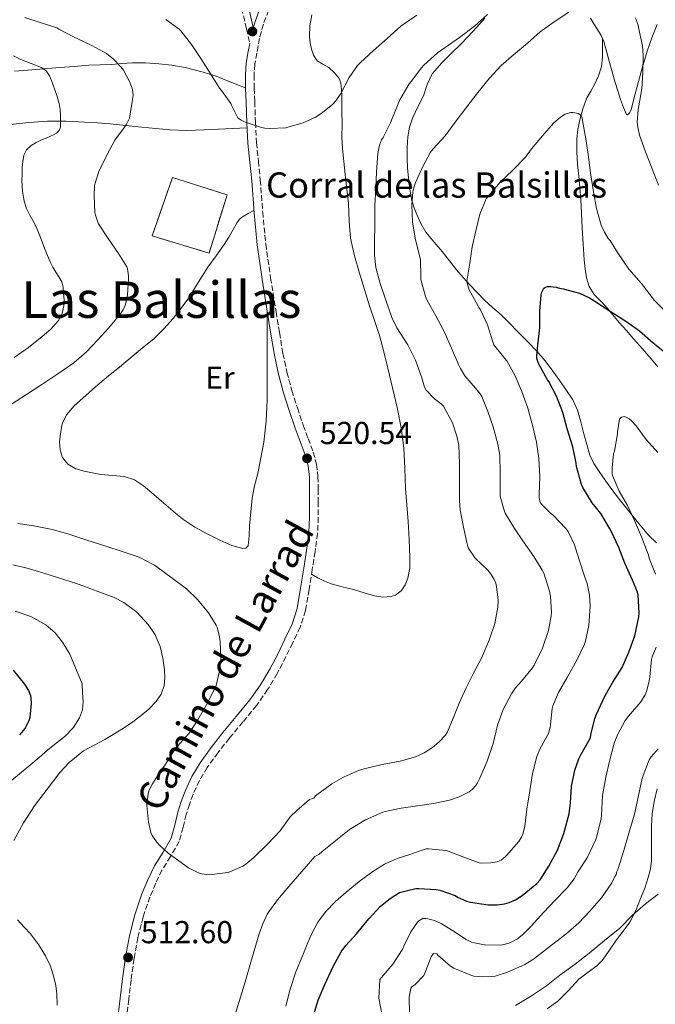
# Model space of a CAD drawing. Units: metres. Extents: x 559894 to 563335, y 4705557 to 4707900.
# Drawn here: x 561309 to 561510, y 4707414 to 4707725 of the extents above; entities that cross this region are included whole.
import ezdxf
from ezdxf.enums import TextEntityAlignment as Align

# ---------------------------------------------------------------- set-up
doc = ezdxf.new("R2010")
doc.units = ezdxf.units.M
doc.header["$MEASUREMENT"] = 0
doc.linetypes.add('DGN Style 3', pattern=[2.435891, 1.739922, -0.695969])
for name, color, linetype, lineweight in [('Camino', 7, 'DGN Style 3', 0), ('construcción   en ruinas', 1, 'Continuous', 0), ('contrucción  en ruinas', 1, 'DGN Style 3', 13), ('corral', 7, 'Continuous', 0), ('Cota de punto acotado terreno', 7, 'Continuous', 0), ('Curva de nivel directora', 30, 'Continuous', 30), ('Curva de nivel intermedia', 30, 'Continuous', 0), ('Etiqueta de uso rústico', 92, 'Continuous', 0), ('Línea de cambio de uso (parcela vista)', 92, 'Continuous', 0), ('Margen derecho', 7, 'Continuous', 0), ('Punto acotado terreno (símbolo)', 7, 'Continuous', 0), ('Texto de Área (paraje) menor', 7, 'Continuous', 0)]:
    doc.layers.add(name, color=color, linetype=linetype, lineweight=lineweight)
doc.styles.add('Style-Arial', font='arial.ttf')

# ---------------------------------------------------------------- blocks, each defined once
blk = doc.blocks.new('5PATER')
at = {"layer": 'Punto acotado terreno (símbolo)', "linetype": 'Continuous', "lineweight": 0}
h = blk.add_hatch(color=51, dxfattribs=at)
edge = h.paths.add_edge_path()
edge.add_ellipse((0, 0), major_axis=(-0.11, -0.111), ratio=0.999422, start_angle=0, end_angle=360)

msp = doc.modelspace()

# ---------------------------------------------------------------- linework, layer by layer
at = {"layer": 'Camino', "color": 7, "linetype": 'DGN Style 3', "lineweight": 0}
for points in [[(561388, 4707728.21, 523.67), (561386.35, 4707723.82, 523.21), (561385.14, 4707719.33, 522.55), (561384.25, 4707714.66, 521.88), (561383.66, 4707711.16, 521.47), (561383.39, 4707707.73, 521.16), (561383.45, 4707703.57, 520.93), (561383.61, 4707699.28, 520.74), (561383.84, 4707692.8, 520.46), (561384.19, 4707686.38, 520.31), (561384.75, 4707680.52, 520.32), (561385.37, 4707674.58, 520.33), (561386.15, 4707664.4, 520.33), (561387.08, 4707654.35, 520.33), (561388.63, 4707643.68, 520.33), (561390.36, 4707632.96, 520.36), (561391.42, 4707626.32, 520.47), (561392.52, 4707619.76, 520.6), (561393.77, 4707613.87, 520.63), (561395.37, 4707608.05, 520.66), (561397.1, 4707602.53, 520.69), (561398.95, 4707597.04, 520.71), (561400.51, 4707592.87, 520.7), (561402.12, 4707588.53, 520.68), (561403.15, 4707584.73, 520.66), (561403.6, 4707580.83, 520.63), (561403.67, 4707576.78, 520.54), (561403.65, 4707572.88, 520.42), (561403.69, 4707567.95, 520.4), (561403.49, 4707562.88, 520.34), (561402.7, 4707557.09, 520.09), (561401.78, 4707551.47, 519.83), (561400.8, 4707545.1, 519.56), (561399.68, 4707538.52, 519.3), (561397.95, 4707533.22, 519.14), (561395.64, 4707528.3, 518.98), (561390.73, 4707518.59, 518.42), (561387.68, 4707513.5, 518.01), (561384.22, 4707508.56, 517.62), (561379.88, 4707503.3, 517.27), (561375.6, 4707498.2, 516.93), (561372.01, 4707493.59, 516.64), (561368.61, 4707488.9, 516.41), (561366.14, 4707484.79, 516.38), (561364.14, 4707480.41, 516.42), (561362.98, 4707477.24, 516.38), (561361.95, 4707474.04, 516.29), (561360.96, 4707469.98, 516.04), (561359.72, 4707465.53, 515.64), (561356.99, 4707460.71, 514.89), (561354.29, 4707456.43, 514.26), (561352.3, 4707452.28, 514.01), (561350.48, 4707447.95, 513.78), (561348.31, 4707441.59, 513.48), (561346.68, 4707435.1, 513.17), (561345.48, 4707428.48, 512.58), (561344.52, 4707421.76, 511.96), (561343.8, 4707415.63, 511.69), (561343.11, 4707409.48, 511.54)], [(561379.51, 4707728.84, 524.25), (561380.99, 4707722.34, 523.18), (561382.05, 4707717.69, 522.23)]]:
    msp.add_polyline3d(points, dxfattribs=at)
at = {"layer": 'construcción   en ruinas', "color": 1, "linetype": 'Continuous', "lineweight": 0}
msp.add_polyline3d([(561374.87, 4707669.88, 520.28), (561369.18, 4707651.47, 519.8), (561351.18, 4707656.88, 519.45), (561357.61, 4707675.36, 520.5)], close=True, dxfattribs=at)
at = {"layer": 'contrucción  en ruinas', "color": 1, "linetype": 'DGN Style 3', "lineweight": 13}
msp.add_polyline3d([(561369.18, 4707651.47, 519.8), (561351.18, 4707656.88, 519.45), (561357.61, 4707675.36, 520.5), (561374.87, 4707669.88, 520.28), (561369.18, 4707651.47, 519.8)], dxfattribs=at)
at = {"layer": 'Curva de nivel directora', "color": 30, "linetype": 'Continuous', "lineweight": 30, "elevation": 500, "flags": 128}
for points in [[(561402.19, 4707410.48), (561403.65, 4707415.39), (561405.75, 4707420.29), (561408.43, 4707425.97), (561410.93, 4707430.67), (561412.37, 4707432.58), (561415.75, 4707436.32), (561419.63, 4707441.06), (561423.31, 4707445.04), (561426.37, 4707447.5), (561429.33, 4707449.33), (561431.91, 4707449.97), (561434.5, 4707450.6), (561435.43, 4707450.6), (561440.96, 4707450.3), (561442.12, 4707450.07), (561447, 4707448.42), (561447.73, 4707447.94), (561450.52, 4707446.6), (561451.8, 4707446.33), (561457.38, 4707445.48), (561460.21, 4707445.43), (561462.55, 4707445.77), (561464.05, 4707446.2), (561466, 4707447.06), (561468.15, 4707448.41), (561472.8, 4707452.18), (561473.83, 4707453.38), (561476.55, 4707457.66), (561479.28, 4707462.78), (561481.27, 4707468.07), (561483.01, 4707474.23), (561483.45, 4707477.75), (561483.77, 4707482.86), (561484.79, 4707487.99), (561486.04, 4707491.62), (561486.76, 4707493.08), (561489.7, 4707498.28), (561489.88, 4707499.18), (561491.06, 4707504.38), (561491.61, 4707505.74), (561494.25, 4707511.4), (561496.79, 4707515.88), (561499.7, 4707520.52), (561501.88, 4707525.34), (561503.77, 4707530.47), (561505.05, 4707536.55), (561505.11, 4707537.74), (561504.79, 4707543.34), (561504.55, 4707544.34), (561503, 4707548.12), (561500.55, 4707553.5), (561498.66, 4707558.38), (561496.29, 4707563.54), (561495.7, 4707564.5), (561492.98, 4707569.13), (561490.3, 4707572.55), (561487.26, 4707577.34), (561486.84, 4707578.31), (561485.34, 4707584.01), (561485.21, 4707585.11), (561484.1, 4707590.22), (561482.39, 4707595.93), (561480.94, 4707601.1), (561478.95, 4707606.26), (561476.58, 4707610.89), (561476.18, 4707611.46), (561473.32, 4707616.55), (561472.79, 4707618.2), (561472.76, 4707618.89), (561473.06, 4707622.52), (561473.7, 4707627.83), (561473.75, 4707633.13), (561474.1, 4707638.3), (561474.34, 4707639.1), (561475.02, 4707640.33), (561475.51, 4707640.71), (561476.14, 4707640.92), (561477.19, 4707640.92), (561478.9, 4707640.66), (561479.56, 4707640.46)], [(561479.56, 4707640.46), (561481.11, 4707640.17), (561486.22, 4707638.79), (561489.43, 4707637.35), (561491.13, 4707636.28), (561495.96, 4707633.06), (561500.94, 4707629.91), (561505.19, 4707626.94), (561509.53, 4707623.08), (561514.76, 4707618.92)], [(561307.24, 4707519.67), (561310.88, 4707515.23), (561312.12, 4707513.19), (561312.74, 4707511.59), (561312.88, 4707510.91), (561312.95, 4707509.15), (561312.48, 4707504.64), (561312.29, 4707503.97), (561311.6, 4707502.35), (561311.01, 4707501.36), (561309.27, 4707499.23)]]:
    msp.add_lwpolyline(points, dxfattribs=at)
at = {"layer": 'Curva de nivel intermedia', "color": 30, "linetype": 'Continuous', "lineweight": 0, "flags": 128}
for points, elevation in [([(561444.53, 4707500.17), (561446.36, 4707504.47), (561448.18, 4707509.21), (561450.45, 4707514.09), (561452.71, 4707518.73), (561455.24, 4707523.45), (561457.69, 4707529.1), (561459.45, 4707534.39), (561460.45, 4707539.59), (561460.53, 4707541.72), (561460.07, 4707546.14), (561459.78, 4707547.1), (561459.17, 4707548.47), (561458.15, 4707550.15), (561457.24, 4707551.24), (561453.29, 4707555.08), (561451.03, 4707558.34), (561450.68, 4707559.96), (561449.62, 4707564.86), (561448.53, 4707570.28), (561448.34, 4707573.18), (561448.34, 4707579.3), (561448.34, 4707584.71), (561448.09, 4707590.73), (561447.51, 4707593.56), (561446.07, 4707597.77), (561443.29, 4707603.1), (561442.54, 4707603.83), (561440.39, 4707605.42), (561437.8, 4707608.12), (561437.3, 4707609.14), (561436.42, 4707611.99), (561434.47, 4707617.67), (561431.98, 4707622.5), (561428.54, 4707627.86), (561426.97, 4707631.16), (561425.14, 4707636.26), (561423.21, 4707641.83), (561421.9, 4707646.9), (561421.42, 4707650.82), (561421.43, 4707655.02), (561421.58, 4707660.41), (561421.62, 4707666.49), (561421.9, 4707672.04), (561422.14, 4707677.11), (561422.52, 4707682.98), (561423.02, 4707685.53), (561423.72, 4707687.27), (561424.15, 4707688.01), (561426.55, 4707692.63), (561427.03, 4707694.04), (561429.47, 4707699.93), (561432.41, 4707704.92), (561433, 4707705.69), (561436.27, 4707710.06), (561437.08, 4707710.89), (561441.37, 4707714.78), (561443.77, 4707716.42), (561448.33, 4707719.64), (561453.08, 4707723.16), (561457.16, 4707726.92)], 515), ([(561436.15, 4707643.08), (561436.14, 4707644.02), (561435.96, 4707649.34), (561435.72, 4707650.7), (561434.46, 4707655.69), (561433.51, 4707661.24), (561433.26, 4707666.68), (561433.61, 4707670.86), (561433.88, 4707672.12), (561434.47, 4707673.8), (561436.75, 4707678.79), (561439.18, 4707683.34), (561439.99, 4707684.41), (561443.75, 4707688.52), (561447.24, 4707693.22), (561450.35, 4707697.22), (561454.09, 4707702.18), (561457.79, 4707706.74), (561461.53, 4707710.76), (561465.39, 4707714.15), (561469.77, 4707717.85), (561473.79, 4707721.38), (561478.23, 4707724.6), (561482.91, 4707727.66)], 510), ([(561310.92, 4707725.89), (561315.83, 4707724.39), (561321.02, 4707722.64), (561321.74, 4707722.29), (561326.79, 4707719.62), (561327.45, 4707719.27), (561332.17, 4707717.07), (561336.71, 4707714.55), (561339.02, 4707712.77), (561341.34, 4707710.37), (561342.14, 4707709.26), (561344.07, 4707705.73), (561344.92, 4707703.57), (561345.13, 4707702.43), (561345.14, 4707701.3), (561344.92, 4707699.38), (561343.99, 4707694.13), (561343.82, 4707693.65), (561342.98, 4707692.03), (561342.41, 4707691.25), (561339.43, 4707687.15), (561336.81, 4707682.39), (561334.34, 4707677.3), (561333.14, 4707673.6), (561333, 4707672.69), (561332.9, 4707669.65), (561333.09, 4707664.32), (561333.27, 4707663.41), (561333.97, 4707661.28), (561334.26, 4707660.71), (561337.24, 4707656.03), (561340.52, 4707651.38), (561343.17, 4707647.09), (561343.35, 4707646.46), (561343.67, 4707644.26), (561343.67, 4707643.34), (561343.38, 4707638.3), (561342.89, 4707635.65)], 515), ([(561355.51, 4707725.3), (561359.75, 4707722.24), (561360.23, 4707721.7), (561363.64, 4707717.42), (561366.58, 4707713.02), (561369.5, 4707708.34), (561372.47, 4707703.6), (561373.14, 4707702.85), (561376.1, 4707698.72), (561376.34, 4707698.03), (561378.22, 4707694.26), (561378.66, 4707693.87), (561379.32, 4707693.47), (561380.63, 4707692.88), (561385.72, 4707691.17), (561386.76, 4707690.96), (561388.26, 4707690.88), (561393.43, 4707691.09), (561394.1, 4707691.22), (561398.94, 4707692.67), (561402.78, 4707694.38), (561404.62, 4707695.54), (561408.2, 4707698.45), (561409.27, 4707699.63), (561410.79, 4707701.86), (561413.43, 4707706.94), (561416.09, 4707710.77), (561416.9, 4707711.6), (561421.18, 4707715.54), (561425.48, 4707719.28), (561429.75, 4707723.14), (561430.55, 4707723.7), (561434.87, 4707726.64)], 520), ([(561503.83, 4707725.82), (561504.17, 4707725.19), (561504.79, 4707723.51), (561504.95, 4707722.81), (561506.17, 4707716.97), (561506.41, 4707713.96), (561506.31, 4707708.52), (561505.96, 4707703.34), (561504.97, 4707698.06), (561504.75, 4707696.86), (561504.51, 4707692.84), (561504.67, 4707691.24), (561505.26, 4707688.71), (561507.07, 4707683.48), (561509.24, 4707678.07), (561511.18, 4707672.95)], 510), ([(561307.36, 4707713.85), (561309.64, 4707712.64), (561312.9, 4707711.39), (561316.17, 4707710.08), (561317.72, 4707709.02), (561318.79, 4707707.52), (561319.39, 4707706.02), (561319.94, 4707704.51), (561320.46, 4707703.08), (561320.97, 4707701.63), (561321.42, 4707700.21), (561321.8, 4707698.75), (561322.12, 4707696.9), (561322.25, 4707695.04), (561322.26, 4707693.92), (561322.25, 4707692.8), (561322.18, 4707691.27), (561321.79, 4707690.22), (561320.97, 4707689.41), (561320.05, 4707688.88), (561319.11, 4707688.45), (561317.64, 4707687.84), (561316.17, 4707687.23), (561314.54, 4707686.45)], 510), ([(561412.53, 4707449.5), (561416.64, 4707452.87), (561420.93, 4707456.02), (561424.66, 4707458.34), (561428.64, 4707460.11), (561432.28, 4707461.3), (561435.92, 4707462.5), (561437.78, 4707463.14), (561438.48, 4707463.14), (561444.13, 4707462.65), (561444.71, 4707462.49), (561449.75, 4707460.54), (561454.58, 4707458.71), (561455.16, 4707458.65), (561458.2, 4707458.71), (561460.2, 4707459.03), (561461, 4707459.34), (561461.51, 4707459.62), (561462.71, 4707460.6), (561463.19, 4707461.11), (561467.04, 4707465.48), (561467.94, 4707466.9), (561468.4, 4707468.09), (561468.98, 4707470.39), (561469.64, 4707475.75), (561470.52, 4707481.54), (561471.41, 4707486.95), (561472.81, 4707492.38), (561473.73, 4707494.66), (561476.42, 4707499.61), (561477, 4707501.64), (561477.05, 4707502.44), (561477.64, 4707507.53), (561477.86, 4707508.34), (561479.65, 4707512.57), (561482.36, 4707517.35), (561485.38, 4707522.84), (561487.81, 4707527.88), (561488.12, 4707528.84), (561489.19, 4707533.78), (561489.65, 4707539.85), (561489.43, 4707543.32), (561488.63, 4707547.02), (561487.8, 4707549.38), (561486.18, 4707554.47), (561484.65, 4707559.24), (561482.63, 4707563.43), (561481.83, 4707564.55), (561477.96, 4707568.63), (561477.08, 4707569.3), (561474.06, 4707572.3), (561473.75, 4707573.05), (561473.56, 4707574.3), (561473.56, 4707575.22), (561473.7, 4707580.73), (561473.45, 4707586.58), (561472.65, 4707591.66), (561471.46, 4707596.62), (561469.96, 4707602.42), (561468.07, 4707607.74), (561465.9, 4707612.66), (561463.29, 4707617.37), (561462.66, 4707618.17), (561459.22, 4707622.47), (561458.81, 4707623.78), (561457.16, 4707628.76), (561454.97, 4707633.58), (561454.47, 4707634.25), (561454.28, 4707634.73), (561451.27, 4707640.04), (561450.63, 4707642.41), (561450.7, 4707643.21), (561451.59, 4707648.31), (561452.33, 4707653.43), (561453.48, 4707658.47), (561454.76, 4707663.78), (561456.74, 4707668.65), (561457.45, 4707669.56), (561461.34, 4707673.98), (561465.1, 4707677.54), (561469.21, 4707681.83), (561471.08, 4707684.38), (561474.54, 4707688.52), (561478.07, 4707692.54), (561480.2, 4707694.39), (561481.75, 4707695.35), (561482.33, 4707695.59), (561483.47, 4707695.88), (561484.2, 4707695.88), (561485.93, 4707695.58), (561486.39, 4707695.29), (561486.89, 4707694.71), (561487.08, 4707694.17), (561487.24, 4707693.42), (561488.23, 4707687.59), (561489.02, 4707682.58), (561489.72, 4707676.79), (561490.65, 4707670.81), (561491.58, 4707665.59), (561493.13, 4707660.33), (561494.12, 4707658.06)], 505), ([(561314.54, 4707686.45), (561312.97, 4707685.51), (561311.52, 4707684.13), (561310.66, 4707682.37), (561310.31, 4707680.46), (561310.15, 4707678.53), (561310.05, 4707676.42), (561310.02, 4707674.31), (561310.16, 4707671.06), (561310.73, 4707667.84), (561311.52, 4707665.58), (561312.52, 4707663.43), (561313.74, 4707661.23), (561314.89, 4707659.01), (561316.08, 4707655.88), (561317.25, 4707652.74), (561318.06, 4707650.71), (561318.92, 4707648.71), (561319.78, 4707647.05), (561320.71, 4707645.44), (561321.7, 4707643.94), (561322.63, 4707642.37), (561323.08, 4707640.57), (561323.21, 4707638.72), (561323.33, 4707636.74), (561323.27, 4707634.75), (561322.74, 4707632.39), (561321.54, 4707630.21), (561319.12, 4707627.45), (561316.42, 4707625.09), (561312.07, 4707621.67), (561307.59, 4707618.43)], 510), ([(561494.12, 4707658.06), (561495.34, 4707656.1), (561495.93, 4707655.43), (561498.31, 4707651.62), (561501.82, 4707646.39), (561502.54, 4707645.56), (561505.88, 4707641.83), (561506.52, 4707641.02), (561509.99, 4707636.5), (561513.5, 4707632.92)], 505), ([(561376.77, 4707408.83), (561380.03, 4707419.33), (561383.11, 4707429.89), (561385, 4707436.34), (561386.13, 4707439.51), (561387.59, 4707442.56), (561390.8, 4707447.09), (561394.43, 4707451.26), (561398.5, 4707456), (561402.56, 4707460.74), (561403.88, 4707461.42), (561404.87, 4707462.3), (561409.11, 4707465.69), (561413.51, 4707469.27), (561414.1, 4707469.64), (561418.58, 4707472.34), (561424.07, 4707474.78), (561424.84, 4707475), (561429.93, 4707476.06), (561435.01, 4707476.81), (561440.09, 4707477.51), (561445.13, 4707478.55), (561448.26, 4707479.62), (561451.4, 4707481.19), (561452.28, 4707481.88), (561453.51, 4707483.22), (561453.91, 4707483.83), (561454.73, 4707485.51), (561457.03, 4707490.92), (561458.93, 4707496.49), (561460.37, 4707502.28), (561462.18, 4707507.18), (561464.73, 4707512.2), (561466.01, 4707514.02), (561467.96, 4707516.14), (561471.41, 4707520.38), (561471.91, 4707521.26), (561474.53, 4707526.65), (561476.41, 4707532.18), (561477.35, 4707536.87), (561477.37, 4707537.91), (561477.08, 4707543.08), (561476.81, 4707544.57), (561474.95, 4707550.3), (561474.5, 4707551.22), (561471.83, 4707555.54), (561468.58, 4707560.18), (561465.75, 4707564.42), (561462.81, 4707569.32), (561462.29, 4707570.49), (561461.19, 4707574.65), (561461.18, 4707576.12), (561461.19, 4707581.9), (561461.03, 4707587.56), (561460.46, 4707591.08), (561459.02, 4707596.54), (561457.32, 4707601.43), (561455.37, 4707606.09), (561454.86, 4707606.94), (561453.37, 4707608.82), (561450.02, 4707612.63), (561448.62, 4707614.95), (561448.15, 4707616.04), (561445.83, 4707621.38), (561443.37, 4707626.92), (561440.81, 4707631.62), (561438.02, 4707636.65), (561437.59, 4707637.77), (561436.15, 4707643.08)], 510), ([(561342.89, 4707635.65), (561342.58, 4707634.74), (561342.02, 4707633.57), (561341.09, 4707632.16), (561337.43, 4707627.79), (561333.86, 4707623.94), (561330.42, 4707620.29), (561326.45, 4707616.79), (561321.41, 4707613.31), (561316.28, 4707609.97), (561311.45, 4707606.8), (561306.74, 4707603.75)], 515), ([(561510.25, 4707550.02), (561508.36, 4707554.76), (561507.91, 4707556.26), (561505.86, 4707561.75), (561503.61, 4707567), (561501.42, 4707571.72), (561498.81, 4707576.2), (561496.7, 4707581.21), (561496.6, 4707581.85), (561496.57, 4707583.61), (561497.03, 4707588.01), (561497.3, 4707588.86), (561498.3, 4707594.36), (561498.3, 4707595.02), (561498.94, 4707598.98), (561499.58, 4707599.66), (561500.34, 4707599.82), (561500.98, 4707599.66), (561501.99, 4707599.08), (561502.63, 4707598.55), (561504.14, 4707596.87), (561507.3, 4707592.5), (561511.06, 4707588.49)], 495), ([(561308.69, 4707566.03), (561313.8, 4707565.22), (561319.54, 4707564.11), (561324.56, 4707562.77), (561330.23, 4707560.82), (561336.58, 4707558.83), (561341.7, 4707557.19), (561347.04, 4707555.36), (561351.96, 4707552.86), (561352.66, 4707552.35), (561357.49, 4707548.74), (561361.99, 4707545.36), (561365.49, 4707541.98), (561369.01, 4707537.73), (561371.41, 4707533.89), (561371.7, 4707533.2), (561372.52, 4707530.18), (561372.69, 4707528.67), (561372.88, 4707523.49), (561372.53, 4707519.79), (561371.28, 4707514.38), (561371.03, 4707513.81), (561368.47, 4707508.94), (561365.64, 4707503.98), (561362.84, 4707499.73), (561361.75, 4707498.46), (561358.36, 4707494.69), (561358.04, 4707494.16), (561355.06, 4707489.36), (561353.92, 4707487.98), (561351.25, 4707483.76), (561350.28, 4707481.68), (561350.08, 4707481.07), (561349.52, 4707477.6), (561349.52, 4707476.83), (561350.02, 4707471.63), (561350.79, 4707468.37), (561351.2, 4707467.39), (561352, 4707466.08), (561352.74, 4707465.15), (561353.47, 4707464.29), (561356.27, 4707461.78), (561358.43, 4707460.27), (561362.67, 4707457.2), (561365.81, 4707455.55), (561366.75, 4707455.28), (561368.47, 4707455.02), (561369.17, 4707455.01), (561375.06, 4707455.73), (561375.78, 4707455.94), (561379.86, 4707457.7), (561380.82, 4707458.3), (561383.33, 4707460.43), (561387.79, 4707464.74), (561391.6, 4707468.91), (561394.83, 4707473.25), (561396.88, 4707475.3), (561400.88, 4707478.78), (561402.34, 4707479.23), (561402.79, 4707479.91), (561403.22, 4707480.25), (561407.94, 4707483.75), (561411.65, 4707485.85), (561416.44, 4707487.94), (561418.17, 4707488.42), (561423.88, 4707489.86), (561429.54, 4707490.87), (561434.39, 4707492.28), (561437.16, 4707493.53), (561439.8, 4707495.21), (561441.94, 4707496.98), (561443.88, 4707499.06), (561444.53, 4707500.17)], 515), ([(561307.2, 4707552.96), (561311.26, 4707551.96), (561315.27, 4707550.79), (561327.32, 4707547.02), (561339.2, 4707542.59), (561342.26, 4707541.05), (561346.33, 4707537.95), (561349.96, 4707534.08), (561352.18, 4707530.78), (561353.67, 4707527.17), (561354.55, 4707523.47), (561355.08, 4707519.74), (561355.23, 4707517.25), (561355.01, 4707514.75), (561354.08, 4707512.08), (561352.45, 4707509.7), (561350.18, 4707507.34), (561347.72, 4707505.28), (561345.09, 4707503.35), (561342.4, 4707501.51), (561339.34, 4707499.59), (561336.26, 4707497.73), (561332.89, 4707495.98), (561329.54, 4707494.15), (561324.98, 4707490.5), (561321.96, 4707487.34), (561313.99, 4707476.74), (561310.49, 4707471.43), (561307.46, 4707465.79)], 510), ([(561307.86, 4707538.31), (561312.88, 4707536.62), (561317.59, 4707533.99), (561320.54, 4707531.47), (561322.85, 4707528.45), (561325.12, 4707524.73), (561329.06, 4707515.31), (561329.22, 4707512.47), (561329.38, 4707509.62), (561329.13, 4707507.07), (561328.2, 4707504.59), (561326.2, 4707501.38), (561323.64, 4707498.72), (561320.87, 4707496.56), (561318.13, 4707494.39), (561315.48, 4707492.08), (561312.82, 4707489.79), (561309.8, 4707487.26), (561306.77, 4707484.74)], 505), ([(561423.91, 4707410.52), (561422.87, 4707415.99), (561423.17, 4707421.86), (561423.65, 4707422.55), (561427.24, 4707426.74), (561430.44, 4707431.61), (561430.72, 4707432.38), (561432.98, 4707436.92), (561435.08, 4707439.99), (561435.49, 4707440.41), (561436.69, 4707441.16), (561437.64, 4707441.19), (561438.37, 4707441.08), (561440.39, 4707440.5), (561442.5, 4707439.58), (561446.15, 4707437.35), (561450.47, 4707434.52), (561452.13, 4707433.72), (561453.12, 4707433.42), (561456.23, 4707432.87), (561461.19, 4707432.68), (561462.42, 4707432.9), (561464.24, 4707433.48), (561466.68, 4707434.73), (561468.12, 4707435.85), (561471.01, 4707438.78), (561475, 4707443.11), (561478.47, 4707446.9), (561482.4, 4707450.84), (561484.53, 4707453.7), (561485.81, 4707455.98), (561488.69, 4707460.31), (561491.4, 4707466.15), (561491.72, 4707467.16), (561493.14, 4707472.78), (561493.24, 4707473.72), (561493.54, 4707480.06), (561494.63, 4707485.78), (561495.73, 4707490.89), (561497.17, 4707496.57), (561498.23, 4707499.19), (561500.65, 4707503.69), (561501.7, 4707505.06), (561505.61, 4707509.69), (561506.98, 4707511.9), (561507.4, 4707512.86), (561508.28, 4707516.15), (561508.45, 4707517.59), (561509, 4707523), (561509.22, 4707523.91), (561510.44, 4707526.94)], 495), ([(561503.64, 4707474.12), (561504.76, 4707479.46), (561506.09, 4707485.56), (561508.23, 4707491.34), (561508.87, 4707492.28), (561511.08, 4707494.79)], 490), ([(561432.48, 4707411.11), (561432.39, 4707416.26), (561432.92, 4707419.18), (561433.38, 4707419.62), (561434.23, 4707420.17), (561437.06, 4707423.18), (561437.36, 4707423.9), (561439.38, 4707429.08), (561440.16, 4707430.12), (561441.12, 4707430.01), (561441.52, 4707429.62), (561445.46, 4707426.07), (561446.53, 4707425.45), (561451.88, 4707423.22), (561452.87, 4707422.95), (561455.57, 4707422.7), (561458.53, 4707422.79), (561459.65, 4707422.98), (561463.51, 4707424.2), (561469, 4707426.65), (561471.68, 4707428.33), (561477.41, 4707432.78), (561481.94, 4707436.2), (561486.05, 4707439.83), (561489.51, 4707443.46), (561493.2, 4707447.7), (561496.5, 4707452.42), (561497.46, 4707454.46), (561497.81, 4707454.94), (561498.08, 4707455.98), (561498.34, 4707456.62), (561500.32, 4707462.62), (561501.8, 4707468.09), (561503.64, 4707474.12)], 490), ([(561393.39, 4707413.48), (561394.79, 4707418.83), (561396.63, 4707424.26), (561398.77, 4707429.58), (561400.16, 4707433.01), (561401.63, 4707436.4), (561403.57, 4707440.01), (561406.02, 4707443.31), (561409.16, 4707446.54), (561412.53, 4707449.5)], 505), ([(561466.05, 4707413.66), (561470.8, 4707416.54), (561475.8, 4707419.86), (561480, 4707423.21), (561484.92, 4707426.7), (561489.35, 4707430.2), (561494.21, 4707434.18), (561498.96, 4707438.06), (561503, 4707442.17), (561507.11, 4707445.77), (561511.16, 4707448.84)], 485), ([(561308.67, 4707440.71), (561310.71, 4707438.46), (561312.77, 4707436.29), (561315.27, 4707432.9), (561317.51, 4707429.31), (561319.02, 4707426.06), (561320.13, 4707422.66), (561320.76, 4707420.02)], 510), ([(561320.76, 4707420.02), (561321.09, 4707417.35), (561321.18, 4707413.73)], 510)]:
    msp.add_lwpolyline(points, dxfattribs=dict(at, elevation=elevation))
at = {"layer": 'Línea de cambio de uso (parcela vista)', "color": 92, "linetype": 'Continuous', "lineweight": 0}
for points in [[(561401.54, 4707549.94, 519.76), (561403.58, 4707548.88, 520.39), (561405.62, 4707547.82, 521.01), (561407.79, 4707546.92, 521.38), (561411.29, 4707545.98, 521.32), (561414.84, 4707545.1, 521.12), (561418.17, 4707544.13, 521.11), (561421.51, 4707543.18, 521.09), (561424.09, 4707542.71, 521.08), (561426.69, 4707542.89, 521.06), (561428.07, 4707543.4, 521.05), (561429.86, 4707544.74, 521.03), (561431.16, 4707546.63, 521), (561431.98, 4707548.76, 520.75), (561432.58, 4707551.98, 520.01), (561432.66, 4707555.26, 519.57), (561432.47, 4707560.97, 519.6), (561432.15, 4707566.68, 519.64), (561431.72, 4707571.87, 519.67), (561431.3, 4707577.06, 519.64), (561431.03, 4707583.42, 519.46), (561430.71, 4707589.77, 519.27), (561429.87, 4707596.25, 519.08), (561428.6, 4707602.66, 518.88), (561427.19, 4707608.89, 518.65), (561425.72, 4707615.1, 518.4), (561424.45, 4707620.28, 518.21), (561423.08, 4707625.43, 518.04), (561421.5, 4707630.13, 518.02), (561419.85, 4707634.81, 518.04), (561418.26, 4707639.97, 517.89), (561416.73, 4707645.14, 517.75), (561415.14, 4707650.6, 517.71), (561413.91, 4707656.14, 517.75), (561413.49, 4707661.61, 517.87), (561413.21, 4707667.1, 518.08), (561412.71, 4707671.71, 518.43), (561412.22, 4707676.33, 518.77), (561411.78, 4707680.43, 518.7), (561411.34, 4707684.54, 518.64), (561411.19, 4707688.26, 518.85), (561411.21, 4707691.99, 519.08), (561411.16, 4707696.53, 519.29), (561411.11, 4707701.06, 519.51), (561411.05, 4707703.2, 520.05), (561410.79, 4707705.27, 520.71), (561410.26, 4707706.64, 520.86), (561408.81, 4707708.47, 520.91), (561407.07, 4707710.12, 521.16), (561405.14, 4707711.14, 521.7), (561403.31, 4707712.26, 522.23), (561402.21, 4707713.99, 522.61), (561401.53, 4707715.88, 523), (561401.1, 4707717.88, 523.47), (561400.91, 4707719.9, 523.88), (561401.01, 4707723.33, 524.11), (561401.63, 4707726.78, 524.23)], [(561510.55, 4707559.93, 493.64), (561508.04, 4707562.33, 493.65), (561504.95, 4707566.07, 493.7), (561501.91, 4707569.82, 493.8), (561499.32, 4707573.08, 494.35), (561496.76, 4707576.36, 495.03), (561494.58, 4707579.38, 495.27), (561492.47, 4707582.49, 495.51), (561490.78, 4707584.94, 495.89), (561489.51, 4707587.59, 496.2), (561488.56, 4707590.97, 496.31), (561487.64, 4707594.36, 496.4), (561486.63, 4707598.1, 496.55), (561485.61, 4707601.83, 496.71), (561484.15, 4707605.04, 496.69), (561482.2, 4707608.01, 496.77), (561480.08, 4707611.13, 497.3), (561477.88, 4707614.17, 498.02), (561475.39, 4707617.41, 498.82), (561472.73, 4707620.5, 499.6), (561469.78, 4707623.57, 500.34), (561466.79, 4707626.62, 501.03), (561464.14, 4707629.31, 501.59), (561461.48, 4707631.99, 502.15), (561458.81, 4707634.31, 502.68), (561456.18, 4707636.62, 503.22), (561453.88, 4707639.02, 503.96), (561451.61, 4707641.48, 504.74), (561449.49, 4707643.8, 505.29), (561447.4, 4707646.17, 505.8), (561445.12, 4707649.03, 506.33), (561442.9, 4707651.93, 506.87), (561440.28, 4707654.97, 507.47), (561437.69, 4707658.07, 508.07), (561436.11, 4707660.79, 508.55), (561434.87, 4707663.67, 509.04), (561433.99, 4707665.81, 509.55), (561433.29, 4707668.04, 510.05), (561432.61, 4707671.64, 510.33), (561432.17, 4707675.26, 510.56), (561431.9, 4707678.33, 511.01), (561431.74, 4707681.4, 511.41), (561431.76, 4707684.82, 511.72), (561432.04, 4707688.25, 512.02), (561432.57, 4707691.24, 512.28), (561433.51, 4707694.14, 512.53), (561435.2, 4707697.7, 512.85), (561436.92, 4707701.21, 513.08), (561438.1, 4707704.74, 513.19), (561439.66, 4707708.09, 513.28), (561442.73, 4707711.57, 513.4), (561446.03, 4707714.82, 513.51), (561448.57, 4707717.34, 513.55), (561451.08, 4707719.88, 513.48), (561453.73, 4707722.8, 513.27), (561456.35, 4707725.75, 513.06)], [(561489.74, 4707725.7, 510.31), (561490.82, 4707723.9, 510.18), (561491.96, 4707722.15, 510.05), (561493.06, 4707720.29, 509.93), (561493.91, 4707718.33, 509.84), (561494.77, 4707715.24, 509.9), (561495.61, 4707712.15, 510), (561496.55, 4707708.79, 510.02), (561497.5, 4707705.43, 510.05), (561498.34, 4707702.71, 510.11), (561499.24, 4707700.01, 510.18), (561500.13, 4707697.52, 510.23), (561501.16, 4707695.26, 510.26), (561501.47, 4707695.18, 510.26), (561502.09, 4707695.84, 510.25), (561502.54, 4707696.73, 510.24), (561503.58, 4707700.66, 510.23), (561504.62, 4707704.58, 510.21), (561506.08, 4707709.93, 510.15), (561507.61, 4707715.26, 510.21), (561509.1, 4707719.5, 510.45), (561510.78, 4707723.67, 510.72)], [(561493.57, 4707719.11, 507.72), (561493.55, 4707716.36, 507.3), (561493.48, 4707713.37, 506.71), (561493.16, 4707710.39, 506.12), (561492.3, 4707707.54, 505.85), (561491.05, 4707704.79, 505.62), (561489.8, 4707702.67, 504.9), (561488.59, 4707700.52, 504.2), (561487.28, 4707697.11, 504.03), (561486.31, 4707693.61, 503.86), (561485.74, 4707690.58, 503.35), (561485.45, 4707687.53, 502.87), (561485.38, 4707683.49, 502.48), (561485.58, 4707679.46, 502.23), (561486, 4707675.82, 502.19), (561486.39, 4707672.18, 502.15), (561486.7, 4707668.21, 501.73), (561486.94, 4707664.23, 501.38), (561487.15, 4707659.31, 501.28), (561487.37, 4707654.39, 501.19), (561487.69, 4707649.29, 500.87), (561488.06, 4707646.48, 500.75), (561488.44, 4707643.67, 500.63), (561489.31, 4707640.88, 500.41), (561490.94, 4707638.39, 500.12), (561492.85, 4707636.39, 499.71), (561494.76, 4707634.42, 499.33), (561496.79, 4707631.98, 499.3), (561498.84, 4707629.56, 499.28), (561501.1, 4707626.95, 499), (561503.37, 4707624.34, 498.72), (561506.13, 4707621.18, 498.51), (561508.89, 4707618.01, 498.23), (561511.04, 4707615.49, 497.83)], [(561307.72, 4707708.98, 509.6), (561311.88, 4707709.28, 510.05), (561316.95, 4707709.7, 511.05), (561322.01, 4707710.13, 512.13), (561326.57, 4707710.49, 513.19), (561331.13, 4707710.83, 514.21), (561334.73, 4707710.98, 514.78), (561338.34, 4707711.08, 515.32), (561341.67, 4707711.37, 515.95), (561345, 4707711.64, 516.6), (561349.13, 4707711.62, 517.5), (561353.26, 4707711.31, 518.33), (561357.43, 4707710.87, 519), (561361.59, 4707710.14, 519.67), (561364.45, 4707709.41, 520.14), (561367.27, 4707708.62, 520.61), (561369.34, 4707708.07, 520.81), (561371.38, 4707707.4, 520.85), (561376.05, 4707705.54, 520.89), (561380.72, 4707703.68, 520.94)], [(561381.2, 4707691.01, 520.42), (561374.39, 4707690.7, 519.66), (561367.58, 4707690.38, 518.9), (561362.14, 4707690.21, 518.69), (561356.76, 4707690.4, 518.12), (561352.3, 4707690.82, 516.9), (561347.88, 4707691.28, 515.61), (561342.91, 4707691.8, 514.17), (561337.94, 4707692.32, 512.73), (561333.89, 4707692.64, 511.3), (561329.82, 4707692.86, 509.94), (561323.97, 4707693.12, 509.04), (561318.09, 4707693.13, 508.28), (561312.25, 4707692.75, 507.07), (561306.41, 4707692.06, 505.88)], [(561387.55, 4707633.18, 520.36), (561387.53, 4707626.89, 519.85), (561387.51, 4707620.59, 519.33), (561387.5, 4707616.7, 519.34), (561387.5, 4707610.86, 520.03), (561387.49, 4707605.02, 520.61), (561387.22, 4707598.38, 520.78), (561386.44, 4707591.74, 520.92), (561385.57, 4707586.77, 521.02), (561384.57, 4707581.85, 521.01), (561383.58, 4707577.92, 520.77), (561382.76, 4707573.96, 520.47), (561382.34, 4707569.64, 520.24), (561381.99, 4707565.31, 520.04), (561381.81, 4707562.15, 519.93), (561381.49, 4707558.99, 519.93), (561380.8, 4707558.2, 519.98), (561379.81, 4707558.12, 520.04), (561376.42, 4707559.08, 520.21), (561372.58, 4707560.75, 520.33), (561368.79, 4707562.64, 520.39), (561364.69, 4707564.85, 520.38), (561360.84, 4707567.39, 520.34), (561357.85, 4707569.89, 520.29), (561354.89, 4707572.41, 520.25), (561351.68, 4707575.19, 520.26), (561348.45, 4707577.96, 520.23), (561345.56, 4707579.78, 520.1), (561342.29, 4707580.81, 519.94), (561338.62, 4707581.19, 519.76), (561334.95, 4707581.5, 519.59), (561332.31, 4707581.97, 519.48), (561329.67, 4707582.53, 519.38), (561327.02, 4707583.28, 519.23), (561324.53, 4707584.72, 519.09), (561322.89, 4707586.81, 519.09), (561322.13, 4707589.26, 519.11), (561321.93, 4707591.86, 519.06), (561322.18, 4707594.45, 519), (561322.79, 4707597.5, 518.89), (561324.1, 4707600.33, 518.81), (561326.57, 4707603.14, 518.81), (561329.25, 4707605.61, 518.82), (561333.28, 4707609.16, 518.83), (561337.37, 4707612.64, 518.87), (561340.82, 4707615.45, 519.01), (561344.28, 4707618.27, 519.19), (561348.05, 4707621.38, 519.34), (561351.8, 4707624.52, 519.49), (561354.92, 4707627.54, 519.65), (561357.78, 4707630.81, 519.81), (561360.37, 4707634.02, 519.81), (561362.78, 4707637.36, 519.8), (561365.77, 4707642.17, 520.21), (561368.76, 4707646.97, 520.61), (561371.38, 4707650.58, 520.69), (561373.99, 4707654.19, 520.73), (561375.42, 4707656.52, 520.73), (561376.82, 4707658.88, 520.73), (561378.05, 4707661.16, 520.72), (561378.77, 4707662.2, 520.7), (561379.72, 4707662.97, 520.63), (561381.54, 4707663.95, 520.48), (561383.36, 4707664.92, 520.33)], [(561493.38, 4707427.9, 483.04), (561495.7, 4707431.13, 483.32), (561498, 4707434.41, 483.76), (561500.08, 4707437.18, 484.45), (561502.13, 4707440.02, 485.06), (561504.04, 4707443.64, 485.31), (561505.56, 4707447.43, 485.54), (561506.86, 4707450.75, 485.83), (561508, 4707454.15, 486.12), (561508.68, 4707456.81, 486.14), (561508.98, 4707459.51, 486.13), (561509, 4707463.03, 486.44), (561509.01, 4707466.55, 486.76), (561509.04, 4707470.41, 486.81), (561509.19, 4707474.26, 486.88), (561509.82, 4707478.19, 487.21), (561510.77, 4707482.09, 487.57)], [(561476.07, 4707412.57, 482.81), (561479.4, 4707415.08, 482.79), (561482.8, 4707418.45, 482.78), (561486.07, 4707421.94, 482.8), (561489.88, 4707424.8, 482.88), (561491.78, 4707426.23, 482.96), (561493.38, 4707427.9, 483.04)]]:
    msp.add_polyline3d(points, dxfattribs=at)
at = {"layer": 'Margen derecho', "color": 7, "linetype": 'Continuous', "lineweight": 0}
for points in [[(561385.46, 4707729.26, 523.67), (561383.74, 4707724.65, 523.21), (561383.16, 4707722.48, 522.9), (561383.08, 4707722.81, 523.18), (561381.59, 4707729.34, 524.25)], [(561382.05, 4707717.69, 522.23), (561381.56, 4707715.15, 521.88), (561380.95, 4707711.5, 521.47), (561380.65, 4707707.82, 521.16), (561380.72, 4707703.5, 520.93), (561380.87, 4707699.18, 520.74), (561381.11, 4707692.68, 520.46), (561381.46, 4707686.17, 520.31), (561382.03, 4707680.25, 520.32), (561382.65, 4707674.33, 520.33), (561383.42, 4707664.17, 520.33), (561384.36, 4707654.03, 520.33), (561385.92, 4707643.26, 520.33), (561387.66, 4707632.52, 520.36), (561388.72, 4707625.88, 520.47), (561389.83, 4707619.24, 520.6), (561391.11, 4707613.22, 520.63), (561392.74, 4707607.28, 520.66), (561394.5, 4707601.68, 520.69), (561396.37, 4707596.12, 520.71), (561397.94, 4707591.92, 520.7), (561399.51, 4707587.69, 520.68), (561400.45, 4707584.21, 520.66), (561400.87, 4707580.65, 520.63), (561400.93, 4707576.76, 520.54), (561400.92, 4707572.88, 520.42), (561400.95, 4707568, 520.4), (561400.76, 4707563.12, 520.34), (561399.99, 4707557.49, 520.09), (561399.08, 4707551.9, 519.83), (561398.1, 4707545.53, 519.56), (561397.01, 4707539.18, 519.3), (561395.4, 4707534.23, 519.14), (561393.17, 4707529.47, 518.98), (561390.87, 4707524.68, 518.73), (561388.39, 4707520, 518.42), (561385.38, 4707514.99, 518.01), (561382.04, 4707510.22, 517.62), (561377.78, 4707505.05, 517.27), (561373.48, 4707499.92, 516.93), (561369.83, 4707495.23, 516.64), (561366.32, 4707490.41, 516.41), (561363.71, 4707486.07, 516.38), (561361.6, 4707481.45, 516.42), (561360.39, 4707478.13, 516.38), (561359.32, 4707474.78, 516.29), (561358.31, 4707470.67, 516.04), (561357.17, 4707466.59, 515.64), (561354.64, 4707462.12, 514.89), (561351.89, 4707457.76, 514.26), (561349.8, 4707453.4, 514.01), (561347.92, 4707448.93, 513.78), (561345.68, 4707442.36, 513.48), (561344, 4707435.68, 513.17), (561342.78, 4707428.92, 512.58), (561341.81, 4707422.11, 511.96), (561341.08, 4707415.94, 511.69), (561340.39, 4707409.77, 511.54)]]:
    msp.add_polyline3d(points, dxfattribs=at)

# ---------------------------------------------------------------- block references
at = {"layer": 'Punto acotado terreno (símbolo)', "color": 7, "linetype": 'Continuous', "lineweight": 0, "xscale": 10, "yscale": 10, "zscale": 10}
for p in [(561382.87, 4707721.52, 522.26), (561400.15, 4707586.61, 520.54), (561343.57, 4707428.85, 512.6)]:
    msp.add_blockref('5PATER', p, dxfattribs=at)

# ---------------------------------------------------------------- texts
at = {"color": 7, "linetype": 'Continuous', "lineweight": 0, "style": 'Style-Arial'}
msp.add_text('Camino de Larrad', height=9, rotation=61.2534, dxfattribs=at).set_placement((561378.2, 4707518.97, 515.7), align=Align.CENTER)
at = {"layer": 'corral', "color": 7, "linetype": 'Continuous', "lineweight": 0, "style": 'Style-Arial'}
msp.add_text('Corral de las Balsillas', height=8, dxfattribs=at).set_placement((561387.19, 4707668.98, 520.5))
at = {"layer": 'Cota de punto acotado terreno', "color": 7, "linetype": 'Continuous', "lineweight": 0, "style": 'Style-Arial'}
for s, p in [('520.54', (561404.18, 4707591.11, 520.54)), ('512.60', (561347.6, 4707433.35, 512.6))]:
    msp.add_text(s, height=7, dxfattribs=at).set_placement(p)
at = {"layer": 'Etiqueta de uso rústico', "color": 92, "linetype": 'Continuous', "lineweight": 0, "style": 'Style-Arial'}
msp.add_text('Er', height=7, dxfattribs=at).set_placement((561372.63, 4707612.08, 520.11), align=Align.MIDDLE_CENTER)
at = {"layer": 'Texto de Área (paraje) menor', "color": 7, "linetype": 'Continuous', "lineweight": 0, "style": 'Style-Arial'}
msp.add_text('Las Balsillas', height=11.5, dxfattribs=at).set_placement((561354.09, 4707636.74, 510), align=Align.MIDDLE_CENTER)

doc.saveas('drawing.dxf')
